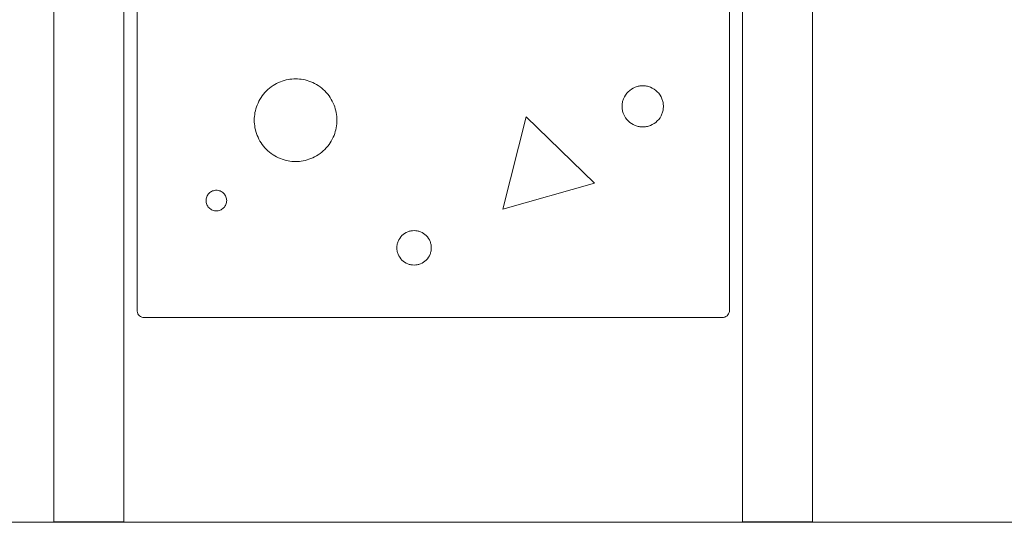
# Model space of a CAD drawing. Units: millimetres. Extents: x 1214 to 28390, y 1019 to 19006.
# Drawn here: x 9291 to 10721, y 12819 to 13549 of the extents above; entities that cross this region are included whole.
import ezdxf

# ---------------------------------------------------------------- set-up
doc = ezdxf.new("R2010")
doc.units = ezdxf.units.MM
doc.header["$MEASUREMENT"] = 0
doc.layers.add('Draufsicht', color=7, linetype='Continuous')

# ---------------------------------------------------------------- blocks, each defined once
blk = doc.blocks.new('block 23')
at = {"layer": 'Draufsicht', "color": 7, "lineweight": 18}
for points in [[(10026.4, 13408), (9992.4, 13273.6), (10125.8, 13311.4), (10026.4, 13408)], [(9462.6, 13121.8), (9462.6, 13121.8)]]:
    blk.add_lwpolyline(points, dxfattribs=at)
for points, knots in [([(9471.5, 13116.4), (9627.3, 13116.4), (9783.1, 13116.4), (9938.8, 13116.4), (10016.7, 13116.4), (10094.6, 13116.4), (10172.5, 13116.4), (10211.5, 13116.4), (10250.4, 13116.4), (10289.4, 13116.4), (10294.2, 13116.4), (10299.1, 13116.4), (10304, 13116.4), (10306.4, 13116.4), (10308.8, 13116.4), (10311.3, 13116.4), (10311.3, 13116.4), (10311.4, 13116.4), (10311.5, 13116.4), (10311.6, 13116.4), (10311.6, 13116.4), (10311.7, 13116.4), (10311.8, 13116.4), (10312, 13116.4), (10312.1, 13116.4), (10312.4, 13116.4), (10312.7, 13116.5), (10313, 13116.5), (10313.6, 13116.6), (10314.1, 13116.7), (10314.7, 13116.9), (10315.9, 13117.3), (10317, 13118), (10318, 13118.8), (10318.9, 13119.6), (10319.7, 13120.6), (10320.3, 13121.7), (10320.9, 13122.8), (10321.3, 13124), (10321.4, 13125.2), (10321.4, 13125.5), (10321.5, 13125.7), (10321.5, 13126), (10321.5, 13126.1), (10321.5, 13126.2), (10321.5, 13126.2), (10321.5, 13126.3), (10321.5, 13126.4), (10321.5, 13126.4), (10321.5, 13126.6), (10321.5, 13126.7), (10321.5, 13126.9), (10321.5, 13127.5), (10321.5, 13128.1), (10321.5, 13128.7), (10321.5, 13129.9), (10321.5, 13131.2), (10321.5, 13132.4), (10321.5, 13137.2), (10321.5, 13142.1), (10321.5, 13147), (10321.5, 13166.5), (10321.5, 13185.9), (10321.5, 13205.4), (10321.5, 13361.2), (10321.5, 13517), (10321.5, 13672.8), (10321.5, 13712), (10321.5, 13751.3), (10321.5, 13790.6), (10321.5, 13810.3), (10321.5, 13829.9), (10321.5, 13849.5), (10321.5, 13859.4), (10321.5, 13869.2), (10321.5, 13879), (10321.5, 13880.2), (10321.5, 13881.5), (10321.5, 13882.7), (10321.5, 13883.3), (10321.5, 13883.9), (10321.5, 13884.5), (10321.5, 13885.1), (10321.5, 13885.6), (10321.5, 13886.2), (10321.5, 13888.4), (10321.4, 13890.6), (10321.4, 13892.9), (10321.3, 13897.3), (10321.2, 13901.8), (10320.9, 13906.3), (10320, 13924.7), (10317.9, 13943.1), (10314.6, 13961.3), (10311.2, 13980.2), (10306.5, 13998.9), (10300.5, 14017.2), (10294.4, 14036.1), (10287, 14054.6), (10278.3, 14072.5), (10269.4, 14090.8), (10259.2, 14108.5), (10247.8, 14125.4), (10224.8, 14159.4), (10197.1, 14189.9), (10165.4, 14216.1), (10149.7, 14229.1), (10133.1, 14241), (10115.7, 14251.6), (10098.6, 14262.1), (10080.7, 14271.3), (10062.3, 14279.3), (10044.4, 14287), (10025.9, 14293.6), (10007.1, 14298.8), (9988.9, 14303.9), (9970.5, 14307.8), (9951.8, 14310.4), (9933.9, 14313), (9915.9, 14314.4), (9897.8, 14314.6), (9896.7, 14314.6), (9895.6, 14314.6), (9894.5, 14314.7), (9893.4, 14314.7), (9892.3, 14314.7), (9891.2, 14314.7), (9889, 14314.7), (9886.8, 14314.6), (9884.6, 14314.6), (9880.1, 14314.5), (9875.7, 14314.4), (9871.3, 14314.2), (9862.2, 14313.8), (9853.2, 14313.1), (9844.2, 14312.1), (9826.1, 14310.1), (9808.1, 14306.9), (9790.4, 14302.6), (9772, 14298.2), (9753.9, 14292.5), (9736.2, 14285.7), (9718.1, 14278.6), (9700.4, 14270.4), (9683.4, 14260.9), (9666, 14251.3), (9649.3, 14240.5), (9633.4, 14228.6), (9601.3, 14204.5), (9572.7, 14176.1), (9548.5, 14144), (9536.5, 14128.2), (9525.7, 14111.6), (9516, 14094.2), (9506.5, 14077.2), (9498.2, 14059.6), (9491.1, 14041.4), (9483.9, 14023.1), (9478, 14004.4), (9473.4, 13985.3), (9469, 13966.9), (9465.8, 13948.2), (9463.8, 13929.4), (9462.9, 13920.3), (9462.2, 13911.2), (9461.8, 13902), (9461.7, 13897.6), (9461.5, 13893.1), (9461.5, 13888.6), (9461.5, 13887.5), (9461.5, 13886.4), (9461.5, 13885.2), (9461.5, 13885), (9461.5, 13884.7), (9461.5, 13884.4), (9461.5, 13884.1), (9461.5, 13883.8), (9461.5, 13883.5), (9461.5, 13882.8), (9461.5, 13882.2), (9461.5, 13881.6), (9461.5, 13879.1), (9461.5, 13876.7), (9461.5, 13874.2), (9461.5, 13854.5), (9461.5, 13834.7), (9461.5, 13815), (9461.5, 13736), (9461.5, 13657), (9461.5, 13578), (9461.5, 13500.1), (9461.5, 13422.3), (9461.5, 13344.4), (9461.5, 13305.4), (9461.5, 13266.5), (9461.5, 13227.5), (9461.5, 13208), (9461.5, 13188.6), (9461.5, 13169.1), (9461.5, 13159.4), (9461.5, 13149.6), (9461.5, 13139.9), (9461.5, 13137.4), (9461.5, 13135), (9461.5, 13132.6), (9461.5, 13131.4), (9461.5, 13130.1), (9461.5, 13128.9), (9461.5, 13128.3), (9461.5, 13127.7), (9461.5, 13127.1), (9461.5, 13127), (9461.5, 13126.8), (9461.5, 13126.7), (9461.5, 13126.6), (9461.5, 13126.5), (9461.5, 13126.4), (9461.5, 13126.4), (9461.5, 13126.3), (9461.5, 13126.2), (9461.5, 13125.9), (9461.5, 13125.7), (9461.5, 13125.4), (9461.7, 13124.2), (9462, 13123), (9462.5, 13121.9), (9463.1, 13120.8), (9463.9, 13119.8), (9464.8, 13118.9), (9465.8, 13118.1), (9466.9, 13117.4), (9468.1, 13117), (9469.2, 13116.6), (9470.3, 13116.4), (9471.5, 13116.4)], [0, 0, 0, 0, 1, 1, 1, 2, 2, 2, 3, 3, 3, 4, 4, 4, 5, 5, 5, 6, 6, 6, 7, 7, 7, 8, 8, 8, 9, 9, 9, 10, 10, 10, 11, 11, 11, 12, 12, 12, 13, 13, 13, 14, 14, 14, 15, 15, 15, 16, 16, 16, 17, 17, 17, 18, 18, 18, 19, 19, 19, 20, 20, 20, 21, 21, 21, 22, 22, 22, 23, 23, 23, 24, 24, 24, 25, 25, 25, 26, 26, 26, 27, 27, 27, 28, 28, 28, 29, 29, 29, 30, 30, 30, 31, 31, 31, 32, 32, 32, 33, 33, 33, 34, 34, 34, 35, 35, 35, 36, 36, 36, 37, 37, 37, 38, 38, 38, 39, 39, 39, 40, 40, 40, 41, 41, 41, 42, 42, 42, 43, 43, 43, 44, 44, 44, 45, 45, 45, 46, 46, 46, 47, 47, 47, 48, 48, 48, 49, 49, 49, 50, 50, 50, 51, 51, 51, 52, 52, 52, 53, 53, 53, 54, 54, 54, 55, 55, 55, 56, 56, 56, 57, 57, 57, 58, 58, 58, 59, 59, 59, 60, 60, 60, 61, 61, 61, 62, 62, 62, 63, 63, 63, 64, 64, 64, 65, 65, 65, 66, 66, 66, 67, 67, 67, 68, 68, 68, 69, 69, 69, 70, 70, 70, 71, 71, 71, 72, 72, 72, 73, 73, 73, 74, 74, 74, 75, 75, 75, 76, 76, 76, 77, 77, 77, 78, 78, 78, 78]), ([(9751.6, 13403), (9751.6, 13406.7), (9751.3, 13410.4), (9750.6, 13414), (9749.9, 13417.8), (9748.8, 13421.5), (9747.4, 13425.1), (9745.9, 13428.9), (9744.1, 13432.5), (9741.8, 13435.9), (9739.6, 13439.3), (9737, 13442.6), (9734, 13445.5), (9731.1, 13448.4), (9727.9, 13451), (9724.5, 13453.3), (9721.1, 13455.5), (9717.5, 13457.4), (9713.7, 13458.8), (9710.1, 13460.3), (9706.3, 13461.4), (9702.5, 13462.1), (9698.9, 13462.7), (9695.3, 13463.1), (9691.6, 13463.1), (9687.9, 13463.1), (9684.3, 13462.7), (9680.7, 13462.1), (9676.9, 13461.4), (9673.1, 13460.3), (9669.5, 13458.8), (9665.8, 13457.4), (9662.2, 13455.5), (9658.8, 13453.3), (9655.3, 13451), (9652.1, 13448.4), (9649.2, 13445.5), (9646.2, 13442.6), (9643.6, 13439.3), (9641.4, 13435.9), (9639.2, 13432.5), (9637.3, 13428.9), (9635.8, 13425.1), (9634.4, 13421.5), (9633.3, 13417.8), (9632.6, 13414), (9631.9, 13410.4), (9631.6, 13406.7), (9631.6, 13403), (9631.6, 13399.4), (9631.9, 13395.7), (9632.6, 13392.1), (9633.3, 13388.3), (9634.4, 13384.6), (9635.8, 13381), (9637.3, 13377.2), (9639.2, 13373.6), (9641.4, 13370.2), (9643.6, 13366.7), (9646.2, 13363.5), (9649.2, 13360.6), (9652.1, 13357.7), (9655.3, 13355.1), (9658.8, 13352.8), (9662.2, 13350.6), (9665.8, 13348.7), (9669.5, 13347.2), (9673.1, 13345.8), (9676.9, 13344.7), (9680.7, 13344), (9684.3, 13343.4), (9687.9, 13343), (9691.6, 13343), (9695.3, 13343), (9698.9, 13343.4), (9702.5, 13344), (9706.3, 13344.7), (9710.1, 13345.8), (9713.7, 13347.2), (9717.5, 13348.7), (9721.1, 13350.6), (9724.5, 13352.8), (9727.9, 13355.1), (9731.1, 13357.7), (9734, 13360.6), (9737, 13363.5), (9739.6, 13366.7), (9741.8, 13370.2), (9744.1, 13373.6), (9745.9, 13377.2), (9747.4, 13381), (9748.8, 13384.6), (9749.9, 13388.3), (9750.6, 13392.1), (9751.3, 13395.7), (9751.6, 13399.4), (9751.6, 13403)], [0, 0, 0, 0, 1, 1, 1, 2, 2, 2, 3, 3, 3, 4, 4, 4, 5, 5, 5, 6, 6, 6, 7, 7, 7, 8, 8, 8, 9, 9, 9, 10, 10, 10, 11, 11, 11, 12, 12, 12, 13, 13, 13, 14, 14, 14, 15, 15, 15, 16, 16, 16, 17, 17, 17, 18, 18, 18, 19, 19, 19, 20, 20, 20, 21, 21, 21, 22, 22, 22, 23, 23, 23, 24, 24, 24, 25, 25, 25, 26, 26, 26, 27, 27, 27, 28, 28, 28, 29, 29, 29, 30, 30, 30, 31, 31, 31, 32, 32, 32, 32]), ([(10225.6, 13423.2), (10225.6, 13425), (10225.5, 13426.8), (10225.1, 13428.6), (10224.8, 13430.5), (10224.2, 13432.4), (10223.5, 13434.2), (10222, 13438), (10219.7, 13441.5), (10216.8, 13444.4), (10213.9, 13447.3), (10210.5, 13449.5), (10206.7, 13451.1), (10204.9, 13451.8), (10203, 13452.3), (10201.1, 13452.7), (10199.3, 13453), (10197.5, 13453.2), (10195.6, 13453.2), (10193.8, 13453.2), (10192, 13453), (10190.2, 13452.7), (10188.3, 13452.3), (10186.4, 13451.8), (10184.6, 13451.1), (10180.8, 13449.5), (10177.3, 13447.3), (10174.4, 13444.4), (10171.5, 13441.5), (10169.2, 13438), (10167.7, 13434.2), (10167, 13432.4), (10166.5, 13430.5), (10166.1, 13428.6), (10165.8, 13426.8), (10165.6, 13425), (10165.6, 13423.2), (10165.6, 13421.3), (10165.8, 13419.5), (10166.1, 13417.7), (10166.5, 13415.8), (10167, 13413.9), (10167.7, 13412.1), (10169.2, 13408.3), (10171.5, 13404.8), (10174.4, 13401.9), (10177.3, 13399.1), (10180.8, 13396.8), (10184.6, 13395.3), (10186.4, 13394.6), (10188.3, 13394), (10190.2, 13393.7), (10192, 13393.3), (10193.8, 13393.2), (10195.6, 13393.2), (10197.5, 13393.2), (10199.3, 13393.3), (10201.1, 13393.7), (10203, 13394), (10204.9, 13394.6), (10206.7, 13395.3), (10210.5, 13396.8), (10213.9, 13399.1), (10216.8, 13401.9), (10219.7, 13404.8), (10222, 13408.3), (10223.5, 13412.1), (10224.2, 13413.9), (10224.8, 13415.8), (10225.1, 13417.7), (10225.5, 13419.5), (10225.6, 13421.3), (10225.6, 13423.2)], [0, 0, 0, 0, 1, 1, 1, 2, 2, 2, 3, 3, 3, 4, 4, 4, 5, 5, 5, 6, 6, 6, 7, 7, 7, 8, 8, 8, 9, 9, 9, 10, 10, 10, 11, 11, 11, 12, 12, 12, 13, 13, 13, 14, 14, 14, 15, 15, 15, 16, 16, 16, 17, 17, 17, 18, 18, 18, 19, 19, 19, 20, 20, 20, 21, 21, 21, 22, 22, 22, 23, 23, 23, 24, 24, 24, 24]), ([(9591.5, 13286.2), (9591.5, 13287.2), (9591.4, 13288.1), (9591.2, 13289), (9591.1, 13289.9), (9590.8, 13290.9), (9590.4, 13291.8), (9589.7, 13293.7), (9588.5, 13295.4), (9587.1, 13296.8), (9585.6, 13298.3), (9583.9, 13299.4), (9582, 13300.2), (9581.1, 13300.5), (9580.2, 13300.8), (9579.2, 13301), (9578.3, 13301.2), (9577.4, 13301.2), (9576.5, 13301.2), (9575.6, 13301.2), (9574.7, 13301.2), (9573.8, 13301), (9572.8, 13300.8), (9571.9, 13300.5), (9571, 13300.2), (9569.1, 13299.4), (9567.3, 13298.3), (9565.9, 13296.8), (9564.4, 13295.4), (9563.3, 13293.7), (9562.5, 13291.8), (9562.2, 13290.9), (9561.9, 13289.9), (9561.7, 13289), (9561.6, 13288.1), (9561.5, 13287.2), (9561.5, 13286.2), (9561.5, 13285.3), (9561.6, 13284.4), (9561.7, 13283.5), (9561.9, 13282.6), (9562.2, 13281.6), (9562.5, 13280.7), (9563.3, 13278.8), (9564.4, 13277.1), (9565.9, 13275.6), (9567.3, 13274.2), (9569.1, 13273.1), (9571, 13272.3), (9571.9, 13271.9), (9572.8, 13271.7), (9573.8, 13271.5), (9574.7, 13271.3), (9575.6, 13271.2), (9576.5, 13271.2), (9577.4, 13271.2), (9578.3, 13271.3), (9579.2, 13271.5), (9580.2, 13271.7), (9581.1, 13271.9), (9582, 13272.3), (9583.9, 13273.1), (9585.6, 13274.2), (9587.1, 13275.6), (9588.5, 13277.1), (9589.7, 13278.8), (9590.4, 13280.7), (9590.8, 13281.6), (9591.1, 13282.6), (9591.2, 13283.5), (9591.4, 13284.4), (9591.5, 13285.3), (9591.5, 13286.2)], [0, 0, 0, 0, 1, 1, 1, 2, 2, 2, 3, 3, 3, 4, 4, 4, 5, 5, 5, 6, 6, 6, 7, 7, 7, 8, 8, 8, 9, 9, 9, 10, 10, 10, 11, 11, 11, 12, 12, 12, 13, 13, 13, 14, 14, 14, 15, 15, 15, 16, 16, 16, 17, 17, 17, 18, 18, 18, 19, 19, 19, 20, 20, 20, 21, 21, 21, 22, 22, 22, 23, 23, 23, 24, 24, 24, 24]), ([(9888.6, 13217.6), (9888.6, 13219.1), (9888.5, 13220.7), (9888.2, 13222.2), (9887.9, 13223.7), (9887.5, 13225.3), (9886.9, 13226.8), (9885.6, 13230), (9883.7, 13232.9), (9881.3, 13235.3), (9878.9, 13237.7), (9876, 13239.6), (9872.8, 13240.9), (9871.3, 13241.4), (9869.8, 13241.9), (9868.2, 13242.2), (9866.7, 13242.5), (9865.2, 13242.6), (9863.6, 13242.6), (9862.1, 13242.6), (9860.6, 13242.5), (9859.1, 13242.2), (9857.5, 13241.9), (9855.9, 13241.5), (9854.4, 13240.9), (9851.2, 13239.6), (9848.4, 13237.7), (9845.9, 13235.3), (9843.5, 13232.9), (9841.6, 13230), (9840.4, 13226.8), (9839.8, 13225.3), (9839.3, 13223.7), (9839, 13222.2), (9838.8, 13220.7), (9838.6, 13219.1), (9838.6, 13217.6), (9838.6, 13216.1), (9838.8, 13214.6), (9839, 13213.1), (9839.3, 13211.5), (9839.8, 13209.9), (9840.4, 13208.4), (9841.6, 13205.2), (9843.5, 13202.3), (9845.9, 13199.9), (9848.4, 13197.5), (9851.2, 13195.6), (9854.4, 13194.4), (9855.9, 13193.8), (9857.5, 13193.3), (9859.1, 13193), (9860.6, 13192.8), (9862.1, 13192.6), (9863.6, 13192.6), (9865.2, 13192.6), (9866.7, 13192.8), (9868.2, 13193), (9869.8, 13193.3), (9871.3, 13193.8), (9872.8, 13194.4), (9876, 13195.6), (9878.9, 13197.5), (9881.3, 13199.9), (9883.7, 13202.3), (9885.6, 13205.2), (9886.9, 13208.4), (9887.5, 13209.9), (9887.9, 13211.5), (9888.2, 13213.1), (9888.5, 13214.6), (9888.6, 13216.1), (9888.6, 13217.6)], [0, 0, 0, 0, 1, 1, 1, 2, 2, 2, 3, 3, 3, 4, 4, 4, 5, 5, 5, 6, 6, 6, 7, 7, 7, 8, 8, 8, 9, 9, 9, 10, 10, 10, 11, 11, 11, 12, 12, 12, 13, 13, 13, 14, 14, 14, 15, 15, 15, 16, 16, 16, 17, 17, 17, 18, 18, 18, 19, 19, 19, 20, 20, 20, 21, 21, 21, 22, 22, 22, 23, 23, 23, 24, 24, 24, 24]), ([(9340.7, 12819.5), (9357.6, 12819.5), (9374.5, 12819.5), (9391.5, 12819.5), (9400, 12819.5), (9408.4, 12819.5), (9416.9, 12819.5), (9421.1, 12819.5), (9425.4, 12819.5), (9429.6, 12819.5), (9432.8, 12819.5), (9436, 12819.5), (9439.3, 12819.5), (9440, 12819.5), (9440.8, 12819.5), (9441.6, 12819.5), (9441.7, 12819.5), (9441.9, 12819.5), (9442.1, 12819.5), (9442.2, 12819.5), (9442.2, 12819.5), (9442.2, 12819.5), (9442.2, 12819.5), (9442.3, 12819.5), (9442.3, 12819.5), (9442.3, 12819.5), (9442.3, 12819.5), (9442.3, 12819.5), (9442.3, 12819.5), (9442.3, 12819.5), (9442.3, 12819.5), (9442.3, 12819.5), (9442.3, 12819.5), (9442.3, 12819.5)], [0, 0, 0, 0, 1, 1, 1, 2, 2, 2, 3, 3, 3, 4, 4, 4, 5, 5, 5, 6, 6, 6, 7, 7, 7, 8, 8, 8, 9, 9, 9, 10, 10, 10, 11, 11, 11, 11])]:
    blk.add_open_spline(points, degree=3, knots=knots, dxfattribs=at)
for points in [[(9340.7, 12819.5), (9340.7, 13175), (9340.7, 13530.5), (9340.7, 13885.9)], [(9442.3, 13885.9), (9442.3, 13530.5), (9442.3, 13175), (9442.3, 12819.5)], [(10340.7, 12819.5), (10340.7, 13175), (10340.7, 13530.5), (10340.7, 13885.9)], [(10442.3, 13885.9), (10442.3, 13530.5), (10442.3, 13175), (10442.3, 12819.5)], [(10340.7, 12819.5), (10374.5, 12819.5), (10408.4, 12819.5), (10442.3, 12819.5)]]:
    blk.add_open_spline(points, degree=3, dxfattribs=at)

msp = doc.modelspace()

# ---------------------------------------------------------------- linework, layer by layer
at = {"layer": 'Draufsicht', "color": 250, "lineweight": 18}
msp.add_lwpolyline([(7179, 12818.8), (14979, 12818.8)], dxfattribs=at)

# ---------------------------------------------------------------- block references
at = {"layer": 'Draufsicht'}
msp.add_blockref('block 23', (0, 0), dxfattribs=at)

doc.saveas('drawing.dxf')
